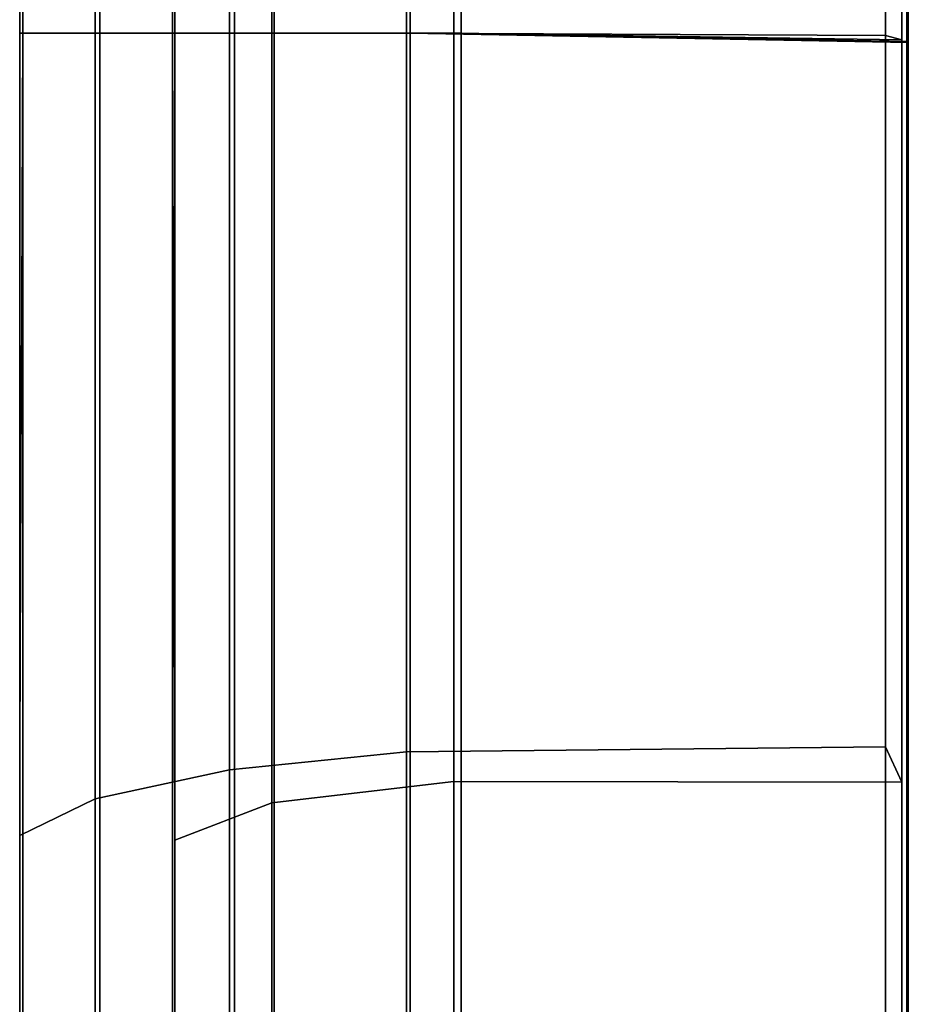
# Model space of a CAD drawing. Units: inches. Extents: x -2 to 491, y -6 to 302.
# Drawn here: x 15 to 15, y 100 to 100 of the extents above; entities that cross this region are included whole.
import ezdxf

# ---------------------------------------------------------------- set-up
doc = ezdxf.new("R2010")
doc.units = ezdxf.units.IN
doc.header["$MEASUREMENT"] = 0
doc.layers.add('STORAGE-BRACKETS', color=4, linetype='Continuous')

# ---------------------------------------------------------------- blocks, each defined once
blk = doc.blocks.new('LMGS90_33_0T')
at = {"layer": 'STORAGE-BRACKETS'}
for points in [[(102.94525, -14.76647, 34.95923), (100.69525, -14.76647, 34.95923), (100.69525, -14.72824, 35.0523), (102.94525, -14.72824, 35.0523)], [(102.94525, -14.72984, 36.34037), (102.94525, -14.72824, 35.0523), (100.69525, -14.72824, 35.0523), (100.69525, -14.72984, 36.34037)], [(102.94525, -14.76647, 19.67603), (100.69525, -14.76647, 19.67603), (100.69525, -14.72824, 19.7691), (102.94525, -14.72824, 19.7691)], [(102.94525, -14.72984, 21.05717), (102.94525, -14.72824, 19.7691), (100.69525, -14.72824, 19.7691), (100.69525, -14.72984, 21.05717)], [(102.94525, -14.76647, 4.38337), (100.69525, -14.76647, 4.38337), (100.69525, -14.72824, 4.47644), (102.94525, -14.72824, 4.47644)], [(102.94525, -14.72984, 5.76451), (102.94525, -14.72824, 4.47644), (100.69525, -14.72824, 4.47644), (100.69525, -14.72984, 5.76451)], [(102.94525, -14.72984, 36.34037), (100.69525, -14.72984, 36.34037), (100.69525, -14.76897, 36.43191), (102.94525, -14.76897, 36.43191)], [(100.69525, -14.72984, 21.05717), (100.69525, -14.76647, 21.14149), (102.94525, -14.76647, 21.14149), (102.94525, -14.72984, 21.05717)], [(100.69525, -14.72984, 5.76451), (100.69525, -14.76647, 5.84883), (102.94525, -14.76647, 5.84883), (102.94525, -14.72984, 5.76451)], [(102.94525, -14.72984, 36.34037), (103.45095, -14.72984, 36.34037), (103.45095, -14.72824, 35.0523), (102.94525, -14.72824, 35.0523)], [(103.3523, -14.72824, 34.98182), (103.33372, -14.76647, 34.89062), (102.94525, -14.76647, 34.95923), (102.94525, -14.72824, 35.0523)], [(102.94525, -14.72824, 35.0523), (103.3523, -14.72824, 34.98182), (103.72162, -14.72824, 34.80659), (103.45095, -14.72824, 35.0523)], [(102.94525, -14.72984, 21.05717), (103.45095, -14.72984, 21.05717), (103.45095, -14.72824, 19.7691), (102.94525, -14.72824, 19.7691)], [(103.3523, -14.72824, 19.69862), (103.33372, -14.76647, 19.60742), (102.94525, -14.76647, 19.67603), (102.94525, -14.72824, 19.7691)], [(102.94525, -14.72824, 19.7691), (103.3523, -14.72824, 19.69862), (103.72162, -14.72824, 19.52339), (103.45095, -14.72824, 19.7691)], [(102.94525, -14.76647, 21.14149), (103.33372, -14.76647, 21.21011), (103.3523, -14.72824, 21.11891), (102.94525, -14.72984, 21.05717)], [(103.72162, -14.72824, 21.29413), (103.3523, -14.72824, 21.11891), (102.94525, -14.72984, 21.05717), (103.45095, -14.72984, 21.05717)], [(102.94525, -14.72984, 5.76451), (103.45095, -14.72984, 5.76451), (103.45095, -14.72824, 4.47644), (102.94525, -14.72824, 4.47644)], [(103.3523, -14.72824, 4.40595), (103.33372, -14.76647, 4.31476), (102.94525, -14.76647, 4.38337), (102.94525, -14.72824, 4.47644)], [(102.94525, -14.72824, 4.47644), (103.3523, -14.72824, 4.40595), (103.72162, -14.72824, 4.23073), (103.45095, -14.72824, 4.47644)], [(102.94525, -14.76647, 5.84883), (103.33372, -14.76647, 5.91744), (103.3523, -14.72824, 5.82625), (102.94525, -14.72984, 5.76451)], [(103.72162, -14.72824, 6.00147), (103.3523, -14.72824, 5.82625), (102.94525, -14.72984, 5.76451), (103.45095, -14.72984, 5.76451)], [(103.45095, -14.72984, 36.34037), (102.94525, -14.72984, 36.34037), (102.94525, -14.76897, 36.43191), (103.45095, -14.76897, 36.43191)], [(103.72162, -14.72824, 34.80659), (103.67003, -14.76647, 34.72914), (103.33372, -14.76647, 34.89062), (103.3523, -14.72824, 34.98182)], [(103.72162, -14.72824, 19.52339), (103.67003, -14.76647, 19.44594), (103.33372, -14.76647, 19.60742), (103.3523, -14.72824, 19.69862)], [(103.33372, -14.76647, 21.21011), (103.67003, -14.76647, 21.37159), (103.72162, -14.72824, 21.29413), (103.3523, -14.72824, 21.11891)], [(103.72162, -14.72824, 4.23073), (103.67003, -14.76647, 4.15327), (103.33372, -14.76647, 4.31476), (103.3523, -14.72824, 4.40595)], [(103.33372, -14.76647, 5.91744), (103.67003, -14.76647, 6.07893), (103.72162, -14.72824, 6.00147), (103.3523, -14.72824, 5.82625)], [(102.94525, -14.83474, 34.88533), (100.69525, -14.83474, 34.88533), (100.69525, -14.76647, 34.95923), (102.94525, -14.76647, 34.95923)], [(102.94525, -14.83474, 19.60213), (100.69525, -14.83474, 19.60213), (100.69525, -14.76647, 19.67603), (102.94525, -14.76647, 19.67603)], [(100.69525, -14.76647, 21.14149), (100.69525, -14.83474, 21.21539), (102.94525, -14.83474, 21.21539), (102.94525, -14.76647, 21.14149)], [(102.94525, -14.83474, 4.30947), (100.69525, -14.83474, 4.30947), (100.69525, -14.76647, 4.38337), (102.94525, -14.76647, 4.38337)], [(100.69525, -14.76647, 5.84883), (100.69525, -14.83474, 5.92273), (102.94525, -14.83474, 5.92273), (102.94525, -14.76647, 5.84883)], [(103.33372, -14.76647, 34.89062), (103.31897, -14.83474, 34.81821), (102.94525, -14.83474, 34.88533), (102.94525, -14.76647, 34.95923)], [(103.33372, -14.76647, 19.60742), (103.31897, -14.83474, 19.53501), (102.94525, -14.83474, 19.60213), (102.94525, -14.76647, 19.67603)], [(102.94525, -14.83474, 21.21539), (103.31897, -14.83474, 21.28252), (103.33372, -14.76647, 21.21011), (102.94525, -14.76647, 21.14149)], [(103.33372, -14.76647, 4.31476), (103.31897, -14.83474, 4.24234), (102.94525, -14.83474, 4.30947), (102.94525, -14.76647, 4.38337)], [(102.94525, -14.83474, 5.92273), (103.31897, -14.83474, 5.98986), (103.33372, -14.76647, 5.91744), (102.94525, -14.76647, 5.84883)], [(103.67003, -14.76647, 34.72914), (103.62906, -14.83474, 34.66763), (103.31897, -14.83474, 34.81821), (103.33372, -14.76647, 34.89062)], [(103.67003, -14.76647, 19.44594), (103.62906, -14.83474, 19.38443), (103.31897, -14.83474, 19.53501), (103.33372, -14.76647, 19.60742)], [(103.31897, -14.83474, 21.28252), (103.62906, -14.83474, 21.4331), (103.67003, -14.76647, 21.37159), (103.33372, -14.76647, 21.21011)], [(103.67003, -14.76647, 4.15327), (103.62906, -14.83474, 4.09177), (103.31897, -14.83474, 4.24234), (103.33372, -14.76647, 4.31476)], [(103.31897, -14.83474, 5.98986), (103.62906, -14.83474, 6.14043), (103.67003, -14.76647, 6.07893), (103.33372, -14.76647, 5.91744)], [(102.94525, -14.76897, 36.43191), (100.69525, -14.76897, 36.43191), (100.69525, -14.83725, 36.50435), (102.94525, -14.83725, 36.50435)], [(103.45095, -14.76897, 36.43191), (102.94525, -14.76897, 36.43191), (102.94525, -14.83725, 36.50435), (103.45095, -14.83725, 36.50435)], [(100.69525, -14.85742, 36.41734), (100.69525, -14.80581, 36.3195), (102.94525, -14.80581, 36.3195), (102.94525, -14.85742, 36.41734)], [(100.69525, -14.80581, 36.3195), (100.69525, -14.8069, 35.06434), (102.94525, -14.8069, 35.06434), (102.94525, -14.80581, 36.3195)], [(100.69525, -14.80581, 21.0363), (100.69525, -14.8069, 19.78114), (102.94525, -14.8069, 19.78114), (102.94525, -14.80581, 21.0363)], [(102.94525, -14.85611, 21.13164), (100.69525, -14.85611, 21.13164), (100.69525, -14.80581, 21.0363), (102.94525, -14.80581, 21.0363)], [(100.69525, -14.80581, 5.74363), (100.69525, -14.8069, 4.48848), (102.94525, -14.8069, 4.48848), (102.94525, -14.80581, 5.74363)], [(102.94525, -14.85611, 5.83898), (100.69525, -14.85611, 5.83898), (100.69525, -14.80581, 5.74363), (102.94525, -14.80581, 5.74363)], [(100.69525, -14.8069, 35.06434), (100.69525, -14.85611, 34.96909), (102.94525, -14.85611, 34.96909), (102.94525, -14.8069, 35.06434)], [(100.69525, -14.8069, 19.78114), (100.69525, -14.85611, 19.68589), (102.94525, -14.85611, 19.68589), (102.94525, -14.8069, 19.78114)], [(100.69525, -14.8069, 4.48848), (100.69525, -14.85611, 4.39323), (102.94525, -14.85611, 4.39323), (102.94525, -14.8069, 4.48848)], [(102.94525, -14.85742, 36.41734), (102.94525, -14.80581, 36.3195), (103.45095, -14.80581, 36.3195), (103.45095, -14.85742, 36.41734)], [(103.45095, -14.80581, 36.3195), (102.94525, -14.80581, 36.3195), (102.94525, -14.8069, 35.06434), (103.45095, -14.8069, 35.06434)], [(103.45095, -14.80581, 21.0363), (102.94525, -14.80581, 21.0363), (102.94525, -14.8069, 19.78114), (103.45095, -14.8069, 19.78114)], [(103.33569, -14.85611, 21.20045), (102.94525, -14.85611, 21.13164), (102.94525, -14.80581, 21.0363), (103.3547, -14.8069, 21.10711)], [(102.94525, -14.80581, 21.0363), (103.45095, -14.80581, 21.0363), (103.7283, -14.8069, 21.28411), (103.3547, -14.8069, 21.10711)], [(103.45095, -14.80581, 5.74363), (102.94525, -14.80581, 5.74363), (102.94525, -14.8069, 4.48848), (103.45095, -14.8069, 4.48848)], [(103.33569, -14.85611, 5.90779), (102.94525, -14.85611, 5.83898), (102.94525, -14.80581, 5.74363), (103.3547, -14.8069, 5.81445)], [(102.94525, -14.80581, 5.74363), (103.45095, -14.80581, 5.74363), (103.7283, -14.8069, 5.99145), (103.3547, -14.8069, 5.81445)], [(102.94525, -14.8069, 35.06434), (102.94525, -14.85611, 34.96909), (103.33569, -14.85611, 34.90028), (103.3547, -14.8069, 34.99361)], [(103.7283, -14.8069, 34.81662), (103.45095, -14.8069, 35.06434), (102.94525, -14.8069, 35.06434), (103.3547, -14.8069, 34.99361)], [(102.94525, -14.8069, 19.78114), (102.94525, -14.85611, 19.68589), (103.33569, -14.85611, 19.61708), (103.3547, -14.8069, 19.71041)], [(103.7283, -14.8069, 19.53342), (103.45095, -14.8069, 19.78114), (102.94525, -14.8069, 19.78114), (103.3547, -14.8069, 19.71041)], [(102.94525, -14.8069, 4.48848), (102.94525, -14.85611, 4.39323), (103.33569, -14.85611, 4.32442), (103.3547, -14.8069, 4.41775)], [(103.7283, -14.8069, 4.24075), (103.45095, -14.8069, 4.48848), (102.94525, -14.8069, 4.48848), (103.3547, -14.8069, 4.41775)], [(103.3547, -14.8069, 34.99361), (103.33569, -14.85611, 34.90028), (103.67549, -14.85611, 34.73734), (103.7283, -14.8069, 34.81662)], [(103.3547, -14.8069, 19.71041), (103.33569, -14.85611, 19.61708), (103.67549, -14.85611, 19.45414), (103.7283, -14.8069, 19.53342)], [(103.67549, -14.85611, 21.36339), (103.33569, -14.85611, 21.20045), (103.3547, -14.8069, 21.10711), (103.7283, -14.8069, 21.28411)], [(103.3547, -14.8069, 4.41775), (103.33569, -14.85611, 4.32442), (103.67549, -14.85611, 4.16148), (103.7283, -14.8069, 4.24075)], [(103.67549, -14.85611, 6.07073), (103.33569, -14.85611, 5.90779), (103.3547, -14.8069, 5.81445), (103.7283, -14.8069, 5.99145)], [(102.94525, -14.92449, 34.83987), (100.69525, -14.92449, 34.83987), (100.69525, -14.83474, 34.88533), (102.94525, -14.83474, 34.88533)], [(102.94525, -14.92449, 19.55667), (100.69525, -14.92449, 19.55667), (100.69525, -14.83474, 19.60213), (102.94525, -14.83474, 19.60213)], [(100.69525, -14.83474, 21.21539), (100.69525, -14.92449, 21.26086), (102.94525, -14.92449, 21.26086), (102.94525, -14.83474, 21.21539)], [(102.94525, -14.92449, 4.26401), (100.69525, -14.92449, 4.26401), (100.69525, -14.83474, 4.30947), (102.94525, -14.83474, 4.30947)], [(100.69525, -14.83474, 5.92273), (100.69525, -14.92449, 5.96819), (102.94525, -14.92449, 5.96819), (102.94525, -14.83474, 5.92273)], [(102.94525, -14.83725, 36.50435), (100.69525, -14.83725, 36.50435), (100.69525, -14.92631, 36.54882), (102.94525, -14.92631, 36.54882)], [(103.31897, -14.83474, 34.81821), (103.3099, -14.92449, 34.77366), (102.94525, -14.92449, 34.83987), (102.94525, -14.83474, 34.88533)], [(103.31897, -14.83474, 19.53501), (103.3099, -14.92449, 19.49046), (102.94525, -14.92449, 19.55667), (102.94525, -14.83474, 19.60213)], [(102.94525, -14.92449, 21.26086), (103.3099, -14.92449, 21.32707), (103.31897, -14.83474, 21.28252), (102.94525, -14.83474, 21.21539)], [(103.31897, -14.83474, 4.24234), (103.3099, -14.92449, 4.1978), (102.94525, -14.92449, 4.26401), (102.94525, -14.83474, 4.30947)], [(102.94525, -14.92449, 5.96819), (103.3099, -14.92449, 6.03441), (103.31897, -14.83474, 5.98986), (102.94525, -14.83474, 5.92273)], [(103.45095, -14.83725, 36.50435), (102.94525, -14.83725, 36.50435), (102.94525, -14.92631, 36.54882), (103.45095, -14.92631, 36.54882)], [(103.62906, -14.83474, 34.66763), (103.60386, -14.92449, 34.62979), (103.3099, -14.92449, 34.77366), (103.31897, -14.83474, 34.81821)], [(103.62906, -14.83474, 19.38443), (103.60386, -14.92449, 19.34659), (103.3099, -14.92449, 19.49046), (103.31897, -14.83474, 19.53501)], [(103.3099, -14.92449, 21.32707), (103.60386, -14.92449, 21.47093), (103.62906, -14.83474, 21.4331), (103.31897, -14.83474, 21.28252)], [(103.62906, -14.83474, 4.09177), (103.60386, -14.92449, 4.05393), (103.3099, -14.92449, 4.1978), (103.31897, -14.83474, 4.24234)], [(103.3099, -14.92449, 6.03441), (103.60386, -14.92449, 6.17827), (103.62906, -14.83474, 6.14043), (103.31897, -14.83474, 5.98986)], [(100.69525, -14.85611, 34.96909), (100.69525, -14.9485, 34.9147), (102.94525, -14.9485, 34.9147), (102.94525, -14.85611, 34.96909)], [(100.69525, -14.85611, 19.68589), (100.69525, -14.9485, 19.6315), (102.94525, -14.9485, 19.6315), (102.94525, -14.85611, 19.68589)], [(102.94525, -14.9485, 21.18603), (100.69525, -14.9485, 21.18603), (100.69525, -14.85611, 21.13164), (102.94525, -14.85611, 21.13164)], [(100.69525, -14.85611, 4.39323), (100.69525, -14.9485, 4.33884), (102.94525, -14.9485, 4.33884), (102.94525, -14.85611, 4.39323)], [(102.94525, -14.9485, 5.89336), (100.69525, -14.9485, 5.89336), (100.69525, -14.85611, 5.83898), (102.94525, -14.85611, 5.83898)], [(100.69525, -14.95222, 36.47436), (100.69525, -14.85742, 36.41734), (102.94525, -14.85742, 36.41734), (102.94525, -14.95222, 36.47436)], [(102.94525, -14.85611, 34.96909), (102.94525, -14.9485, 34.9147), (103.32483, -14.9485, 34.84698), (103.33569, -14.85611, 34.90028)], [(102.94525, -14.85611, 19.68589), (102.94525, -14.9485, 19.6315), (103.32483, -14.9485, 19.56378), (103.33569, -14.85611, 19.61708)], [(103.32483, -14.9485, 21.25374), (102.94525, -14.9485, 21.18603), (102.94525, -14.85611, 21.13164), (103.33569, -14.85611, 21.20045)], [(102.94525, -14.85611, 4.39323), (102.94525, -14.9485, 4.33884), (103.32483, -14.9485, 4.27112), (103.33569, -14.85611, 4.32442)], [(103.32483, -14.9485, 5.96108), (102.94525, -14.9485, 5.89336), (102.94525, -14.85611, 5.83898), (103.33569, -14.85611, 5.90779)], [(102.94525, -14.95222, 36.47436), (102.94525, -14.85742, 36.41734), (103.45095, -14.85742, 36.41734), (103.45095, -14.95222, 36.47436)], [(103.33569, -14.85611, 34.90028), (103.32483, -14.9485, 34.84698), (103.64534, -14.9485, 34.69207), (103.67549, -14.85611, 34.73734)], [(103.33569, -14.85611, 19.61708), (103.32483, -14.9485, 19.56378), (103.64534, -14.9485, 19.40887), (103.67549, -14.85611, 19.45414)], [(103.64534, -14.9485, 21.40866), (103.32483, -14.9485, 21.25374), (103.33569, -14.85611, 21.20045), (103.67549, -14.85611, 21.36339)], [(103.33569, -14.85611, 4.32442), (103.32483, -14.9485, 4.27112), (103.64534, -14.9485, 4.11621), (103.67549, -14.85611, 4.16148)], [(103.64534, -14.9485, 6.11599), (103.32483, -14.9485, 5.96108), (103.33569, -14.85611, 5.90779), (103.67549, -14.85611, 6.07073)], [(102.94646, -15.16759, 34.82121), (100.69646, -15.16759, 34.82121), (100.69525, -14.92449, 34.83987), (102.94525, -14.92449, 34.83987)], [(102.94646, -15.16759, 19.53801), (100.69646, -15.16759, 19.53801), (100.69525, -14.92449, 19.55667), (102.94525, -14.92449, 19.55667)], [(100.69525, -14.92449, 21.26086), (100.69646, -15.16759, 21.27951), (102.94646, -15.16759, 21.27951), (102.94525, -14.92449, 21.26086)], [(102.94646, -15.16759, 4.24535), (100.69646, -15.16759, 4.24535), (100.69525, -14.92449, 4.26401), (102.94525, -14.92449, 4.26401)], [(100.69525, -14.92449, 5.96819), (100.69646, -15.16759, 5.98685), (102.94646, -15.16759, 5.98685), (102.94525, -14.92449, 5.96819)], [(100.69525, -14.92631, 36.54882), (100.70012, -15.1791, 36.5711), (102.95012, -15.1791, 36.5711), (102.94525, -14.92631, 36.54882)], [(102.94525, -14.92449, 34.83987), (103.3099, -14.92449, 34.77366), (103.30736, -15.16759, 34.75514), (102.94646, -15.16759, 34.82121)], [(102.94525, -14.92449, 19.55667), (103.3099, -14.92449, 19.49046), (103.30736, -15.16759, 19.47194), (102.94646, -15.16759, 19.53801)], [(103.30736, -15.16759, 21.34559), (103.3099, -14.92449, 21.32707), (102.94525, -14.92449, 21.26086), (102.94646, -15.16759, 21.27951)], [(102.94525, -14.92449, 4.26401), (103.3099, -14.92449, 4.1978), (103.30736, -15.16759, 4.17927), (102.94646, -15.16759, 4.24535)], [(103.30736, -15.16759, 6.05293), (103.3099, -14.92449, 6.03441), (102.94525, -14.92449, 5.96819), (102.94646, -15.16759, 5.98685)], [(103.45095, -14.92631, 36.54882), (102.94525, -14.92631, 36.54882), (102.95012, -15.1791, 36.5711), (103.45082, -15.1791, 36.5711)], [(103.60386, -14.92449, 34.62979), (103.59452, -15.16759, 34.6136), (103.30736, -15.16759, 34.75514), (103.3099, -14.92449, 34.77366)], [(103.60386, -14.92449, 19.34659), (103.59452, -15.16759, 19.3304), (103.30736, -15.16759, 19.47194), (103.3099, -14.92449, 19.49046)], [(103.30736, -15.16759, 21.34559), (103.59452, -15.16759, 21.48713), (103.60386, -14.92449, 21.47093), (103.3099, -14.92449, 21.32707)], [(103.60386, -14.92449, 4.05393), (103.59452, -15.16759, 4.03773), (103.30736, -15.16759, 4.17927), (103.3099, -14.92449, 4.1978)], [(103.30736, -15.16759, 6.05293), (103.59452, -15.16759, 6.19447), (103.60386, -14.92449, 6.17827), (103.3099, -14.92449, 6.03441)], [(100.69869, -15.17587, 34.89963), (102.94869, -15.17587, 34.89963), (102.94525, -14.9485, 34.9147), (100.69525, -14.9485, 34.9147)], [(100.69869, -15.17587, 19.61643), (102.94869, -15.17587, 19.61643), (102.94525, -14.9485, 19.6315), (100.69525, -14.9485, 19.6315)], [(102.94525, -14.9485, 21.18603), (102.94869, -15.17587, 21.2011), (100.69869, -15.17587, 21.2011), (100.69525, -14.9485, 21.18603)], [(100.69869, -15.17587, 4.32377), (102.94869, -15.17587, 4.32377), (102.94525, -14.9485, 4.33884), (100.69525, -14.9485, 4.33884)], [(102.94525, -14.9485, 5.89336), (102.94869, -15.17587, 5.90844), (100.69869, -15.17587, 5.90844), (100.69525, -14.9485, 5.89336)], [(100.69525, -14.95222, 36.47436), (102.94525, -14.95222, 36.47436), (102.94949, -15.1783, 36.49211), (100.69949, -15.1783, 36.49211)], [(103.3252, -15.17587, 34.83153), (103.32483, -14.9485, 34.84698), (102.94525, -14.9485, 34.9147), (102.94869, -15.17587, 34.89963)], [(103.3252, -15.17587, 19.54833), (103.32483, -14.9485, 19.56378), (102.94525, -14.9485, 19.6315), (102.94869, -15.17587, 19.61643)], [(102.94525, -14.9485, 21.18603), (103.32483, -14.9485, 21.25374), (103.3252, -15.17587, 21.2692), (102.94869, -15.17587, 21.2011)], [(103.3252, -15.17587, 4.25567), (103.32483, -14.9485, 4.27112), (102.94525, -14.9485, 4.33884), (102.94869, -15.17587, 4.32377)], [(102.94525, -14.9485, 5.89336), (103.32483, -14.9485, 5.96108), (103.3252, -15.17587, 5.97654), (102.94869, -15.17587, 5.90844)], [(102.94525, -14.95222, 36.47436), (103.45095, -14.95222, 36.47436), (103.45079, -15.1783, 36.49211), (102.94949, -15.1783, 36.49211)], [(103.3252, -15.17587, 34.83153), (103.63985, -15.17587, 34.67762), (103.64534, -14.9485, 34.69207), (103.32483, -14.9485, 34.84698)], [(103.3252, -15.17587, 19.54833), (103.63985, -15.17587, 19.39442), (103.64534, -14.9485, 19.40887), (103.32483, -14.9485, 19.56378)], [(103.64534, -14.9485, 21.40866), (103.63985, -15.17587, 21.4231), (103.3252, -15.17587, 21.2692), (103.32483, -14.9485, 21.25374)], [(103.3252, -15.17587, 4.25567), (103.63985, -15.17587, 4.10176), (103.64534, -14.9485, 4.11621), (103.32483, -14.9485, 4.27112)], [(103.64534, -14.9485, 6.11599), (103.63985, -15.17587, 6.13044), (103.3252, -15.17587, 5.97654), (103.32483, -14.9485, 5.96108)], [(100.69869, -15.17587, 34.89963), (100.69646, -15.16759, 34.82121), (102.94646, -15.16759, 34.82121), (102.94869, -15.17587, 34.89963)], [(100.69869, -15.17587, 19.61643), (100.69646, -15.16759, 19.53801), (102.94646, -15.16759, 19.53801), (102.94869, -15.17587, 19.61643)], [(102.94646, -15.16759, 21.27951), (100.69646, -15.16759, 21.27951), (100.69869, -15.17587, 21.2011), (102.94869, -15.17587, 21.2011)], [(100.69869, -15.17587, 4.32377), (100.69646, -15.16759, 4.24535), (102.94646, -15.16759, 4.24535), (102.94869, -15.17587, 4.32377)], [(102.94646, -15.16759, 5.98685), (100.69646, -15.16759, 5.98685), (100.69869, -15.17587, 5.90844), (102.94869, -15.17587, 5.90844)], [(103.3252, -15.17587, 34.83153), (102.94869, -15.17587, 34.89963), (102.94646, -15.16759, 34.82121), (103.30736, -15.16759, 34.75514)], [(103.3252, -15.17587, 19.54833), (102.94869, -15.17587, 19.61643), (102.94646, -15.16759, 19.53801), (103.30736, -15.16759, 19.47194)], [(102.94646, -15.16759, 21.27951), (102.94869, -15.17587, 21.2011), (103.3252, -15.17587, 21.2692), (103.30736, -15.16759, 21.34559)], [(103.3252, -15.17587, 4.25567), (102.94869, -15.17587, 4.32377), (102.94646, -15.16759, 4.24535), (103.30736, -15.16759, 4.17927)], [(102.94646, -15.16759, 5.98685), (102.94869, -15.17587, 5.90844), (103.3252, -15.17587, 5.97654), (103.30736, -15.16759, 6.05293)], [(103.3252, -15.17587, 34.83153), (103.30736, -15.16759, 34.75514), (103.59452, -15.16759, 34.6136), (103.63985, -15.17587, 34.67762)], [(103.3252, -15.17587, 19.54833), (103.30736, -15.16759, 19.47194), (103.59452, -15.16759, 19.3304), (103.63985, -15.17587, 19.39442)], [(103.59452, -15.16759, 21.48713), (103.30736, -15.16759, 21.34559), (103.3252, -15.17587, 21.2692), (103.63985, -15.17587, 21.4231)], [(103.3252, -15.17587, 4.25567), (103.30736, -15.16759, 4.17927), (103.59452, -15.16759, 4.03773), (103.63985, -15.17587, 4.10176)], [(103.59452, -15.16759, 6.19447), (103.30736, -15.16759, 6.05293), (103.3252, -15.17587, 5.97654), (103.63985, -15.17587, 6.13044)], [(102.95012, -15.1791, 36.5711), (100.70012, -15.1791, 36.5711), (100.69949, -15.1783, 36.49211), (102.94949, -15.1783, 36.49211)], [(102.95012, -15.1791, 36.5711), (102.94949, -15.1783, 36.49211), (103.45079, -15.1783, 36.49211), (103.45082, -15.1791, 36.5711)]]:
    blk.add_3dface(points, dxfattribs=at)

msp = doc.modelspace()

# ---------------------------------------------------------------- block references
at = {"xscale": -1, "rotation": 90}
msp.add_blockref('LMGS90_33_0T', (0, 203.3567), dxfattribs=at)

doc.saveas('drawing.dxf')
